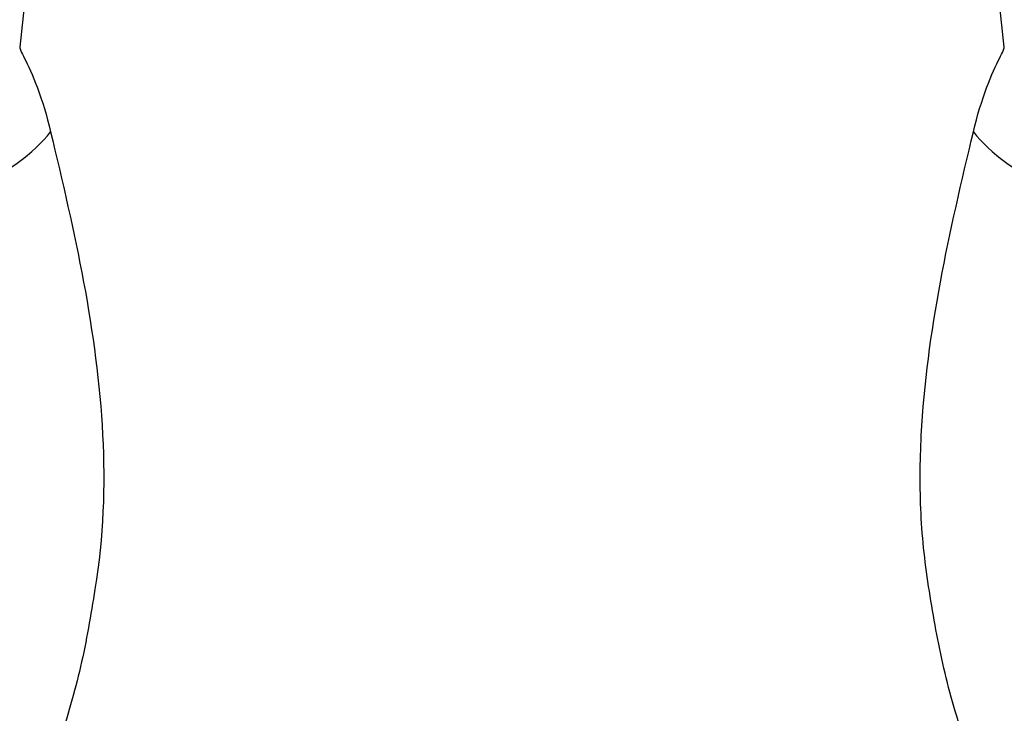
# Model space of a CAD drawing. Units: millimetres. Extents: x 0 to 1160, y 0 to 2177.
# Drawn here: x 580 to 622, y 1641 to 1671 of the extents above; entities that cross this region are included whole.
import ezdxf
from ezdxf import colors
from ezdxf.entities.mleader import LeaderData, LeaderLine
from ezdxf.math import Vec2, Vec3

# ---------------------------------------------------------------- set-up
doc = ezdxf.new("R2010")
doc.units = ezdxf.units.MM
doc.layers.add('DV1_Défaut', color=7, linetype='Continuous')
doc.layers.add('Défaut', color=7, linetype='Continuous')

# ---------------------------------------------------------------- blocks, each defined once
blk = doc.blocks.new('_DOT')
at = {"color": 0}
blk.add_line((0, 0), (-1, 0), dxfattribs=at)
at = {"color": 0, "const_width": 0.333}
blk.add_lwpolyline([(-0.1665, 0, 1), (0.1665, 0, 1)], format="xyb", close=True, dxfattribs=at)
blk = doc.blocks.new('SE')
at = {"layer": 'DV1_Défaut', "color": 7, "linetype": 'Continuous'}
for p, q in [((580.115, 1671.918), (579.905, 1669.893)), ((622.326, 1669.895), (622.115, 1671.918))]:
    blk.add_line(p, q, dxfattribs=at)
for centre, major_axis, start_param, end_param in [((576.179, 1665.86), (-5.503, -2.127), 0.82731, 2.536512), ((626.05, 1665.86), (-5.503, 2.127), 0.605086, 2.314285)]:
    blk.add_ellipse(centre, major_axis=major_axis, ratio=0.434022, start_param=start_param, end_param=end_param, dxfattribs=at)
for points, knots in [([(579.906, 1669.9), (579.906, 1669.898), (579.906, 1669.896), (579.902, 1669.825), (579.972, 1669.692), (580.248, 1669.134), (580.454, 1668.695), (580.868, 1667.585), (581.068, 1666.935), (581.23, 1666.251)], [0, 0, 0, 0, 0.00808, 0.00808, 0.33872, 0.33872, 0.66936, 0.66936, 1, 1, 1, 1]), ([(620.999, 1666.251), (621.161, 1666.935), (621.361, 1667.585), (621.775, 1668.694), (621.981, 1669.133), (622.257, 1669.691), (622.327, 1669.824), (622.323, 1669.896), (622.323, 1669.898), (622.323, 1669.899)], [0, 0, 0, 0, 0.330482, 0.330482, 0.660965, 0.660965, 0.991447, 0.991447, 1, 1, 1, 1]), ([(581.23, 1666.251), (581.732, 1664.128), (582.249, 1661.953), (583.058, 1657.584), (583.36, 1655.391), (583.589, 1650.985), (583.504, 1648.775), (582.964, 1645.422), (582.776, 1644.301), (582.265, 1642.091), (581.945, 1640.996), (580.88, 1637.755), (580.034, 1635.694), (578.219, 1631.733), (577.258, 1629.833), (575.433, 1626.46), (574.55, 1624.959), (573.617, 1623.431), (573.376, 1623.047), (573.152, 1622.693), (573.108, 1622.624), (573.108, 1622.624)], [0, 0, 0, 0, 0.127956, 0.127956, 0.255913, 0.255913, 0.383869, 0.383869, 0.447847, 0.447847, 0.511826, 0.511826, 0.639782, 0.639782, 0.767738, 0.767738, 0.895695, 0.895695, 0.959673, 0.959673, 1, 1, 1, 1]), ([(629.12, 1622.625), (629.12, 1622.625), (629.079, 1622.689), (628.868, 1623.023), (628.629, 1623.403), (628.014, 1624.41), (627.635, 1625.043), (626.818, 1626.454), (626.371, 1627.247), (624.998, 1629.781), (624.049, 1631.653), (622.219, 1635.638), (621.371, 1637.699), (620.308, 1640.92), (619.983, 1642.02), (619.468, 1644.226), (619.28, 1645.335), (618.921, 1647.551), (618.797, 1648.665), (618.688, 1650.914), (618.696, 1652.041), (618.867, 1655.385), (619.172, 1657.586), (619.98, 1661.953), (620.496, 1664.12), (620.999, 1666.251)], [0, 0, 0, 0, 0.0387117, 0.0387117, 0.1027976, 0.1027976, 0.1668835, 0.1668835, 0.2309694, 0.2309694, 0.3591411, 0.3591411, 0.4873129, 0.4873129, 0.5513988, 0.5513988, 0.6154847, 0.6154847, 0.6795706, 0.6795706, 0.7436565, 0.7436565, 0.8718282, 0.8718282, 1, 1, 1, 1])]:
    blk.add_open_spline(points, degree=3, knots=knots, dxfattribs=at)

msp = doc.modelspace()

# ---------------------------------------------------------------- block references
at = {"layer": 'Défaut'}
msp.add_blockref('SE', (0, 0), dxfattribs=at)

# ---------------------------------------------------------------- leaders
at = {"layer": 'Défaut', "color": 7, "linetype": 'Continuous'}
ml = msp.add_multileader_mtext('Standard', dxfattribs=at)
ml.set_content('{\\pxsm0.9;\\fSolid Edge ISO|b1||i0||c0|p34;\\W1.;30/03/2016\\P}', color=256)
ml.set_leader_properties()
ml.set_arrow_properties(name='DOT')
ml.build(insert=Vec2(0, 0))
ml.multileader.update_dxf_attribs({"leader_type": 0, "dogleg_length": 0, "arrow_head_size": 12})
ctx = ml.context
ctx.base_point, ctx.char_height, ctx.arrow_head_size, ctx.landing_gap_size = Vec3(1072.165, 2164.093), 12, 12, 4.2
notes = []
notes.append((ctx, [(0, (0, 0, 0), (0, 0), (1, 0), 1, [])]))
ctx.mtext.insert = Vec3(1074.165, 2170.213)
for ctx, leaders in notes:
    for number, flags, end, landing, length, lines in leaders:
        leader = LeaderData()
        leader.index, (leader.has_last_leader_line, leader.has_dogleg_vector, leader.attachment_direction) = number, flags
        leader.last_leader_point, leader.dogleg_vector, leader.dogleg_length = Vec3(end), Vec3(landing), length
        for number, points, colour, breaks in lines:
            line = LeaderLine()
            line.index, line.vertices, line.color, line.breaks = number, Vec3.list(points), colors.encode_raw_color(colour), breaks
            leader.lines.append(line)
        ctx.leaders.append(leader)

doc.saveas('drawing.dxf')
